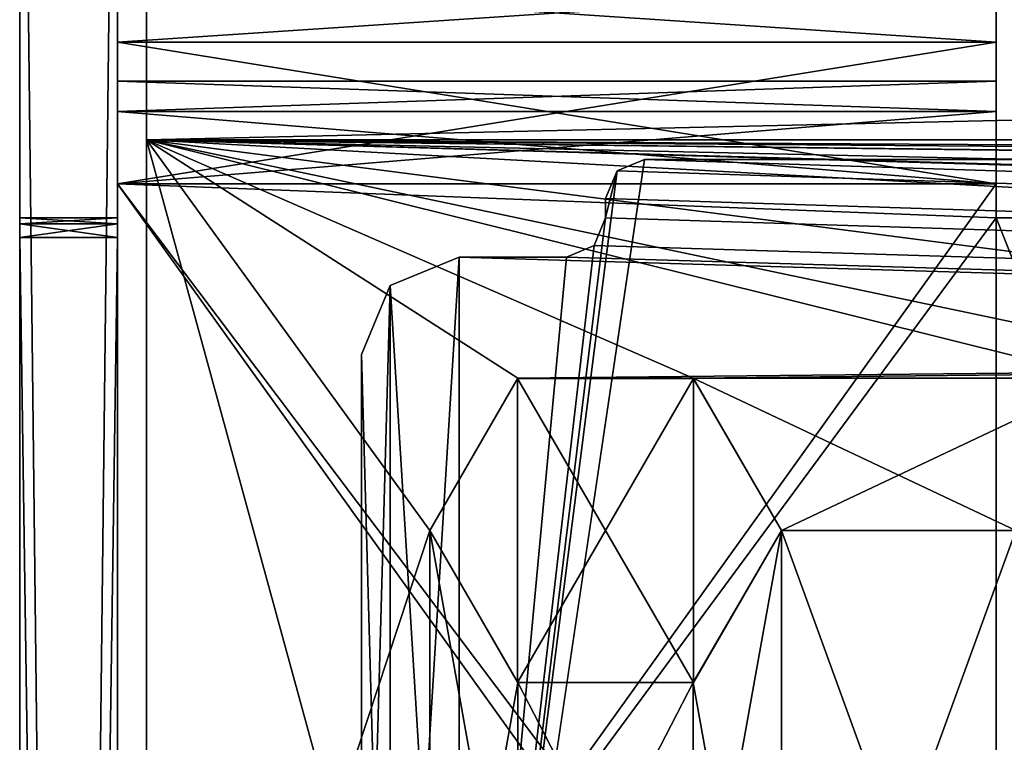
# Model space of a CAD drawing. Units: millimetres. Extents: x -1000 to 1000, y 0 to 450.
# Drawn here: x -1000 to -950, y 371 to 408 of the extents above; entities that cross this region are included whole.
import ezdxf

# ---------------------------------------------------------------- set-up
doc = ezdxf.new("R2010")
doc.units = ezdxf.units.MM
doc.header["$LTSCALE"] = 52.148148
for name, color, linetype in [('1', 7, 'CONTINUOUS'), ('10', 7, 'CONTINUOUS'), ('100', 7, 'CONTINUOUS'), ('101', 7, 'CONTINUOUS'), ('128', 7, 'CONTINUOUS'), ('129', 7, 'CONTINUOUS'), ('130', 7, 'CONTINUOUS'), ('131', 7, 'CONTINUOUS'), ('132', 7, 'CONTINUOUS'), ('133', 7, 'CONTINUOUS'), ('134', 7, 'CONTINUOUS'), ('15', 7, 'CONTINUOUS'), ('16', 7, 'CONTINUOUS'), ('18', 7, 'CONTINUOUS'), ('189', 7, 'CONTINUOUS'), ('190', 7, 'CONTINUOUS'), ('191', 7, 'CONTINUOUS'), ('193', 7, 'CONTINUOUS'), ('197', 7, 'CONTINUOUS'), ('200', 7, 'CONTINUOUS'), ('201', 7, 'CONTINUOUS'), ('205', 7, 'CONTINUOUS'), ('206', 7, 'CONTINUOUS'), ('207', 7, 'CONTINUOUS'), ('208', 7, 'CONTINUOUS'), ('21', 7, 'CONTINUOUS'), ('210', 7, 'CONTINUOUS'), ('211', 7, 'CONTINUOUS'), ('216', 7, 'CONTINUOUS'), ('217', 7, 'CONTINUOUS'), ('220', 7, 'CONTINUOUS'), ('221', 7, 'CONTINUOUS'), ('222', 7, 'CONTINUOUS'), ('226', 7, 'CONTINUOUS'), ('227', 7, 'CONTINUOUS'), ('229', 7, 'CONTINUOUS'), ('23', 7, 'CONTINUOUS'), ('234', 7, 'CONTINUOUS'), ('235', 7, 'CONTINUOUS'), ('237', 7, 'CONTINUOUS'), ('238', 7, 'CONTINUOUS'), ('239', 7, 'CONTINUOUS'), ('271', 7, 'CONTINUOUS'), ('273', 7, 'CONTINUOUS'), ('275', 7, 'CONTINUOUS'), ('280', 7, 'CONTINUOUS'), ('281', 7, 'CONTINUOUS'), ('283', 7, 'CONTINUOUS'), ('292', 7, 'CONTINUOUS'), ('293', 7, 'CONTINUOUS'), ('3', 7, 'CONTINUOUS'), ('8', 7, 'CONTINUOUS'), ('85', 7, 'CONTINUOUS'), ('87', 7, 'CONTINUOUS'), ('88', 7, 'CONTINUOUS'), ('89', 7, 'CONTINUOUS'), ('90', 7, 'CONTINUOUS'), ('91', 7, 'CONTINUOUS'), ('93', 7, 'CONTINUOUS'), ('94', 7, 'CONTINUOUS'), ('96', 7, 'CONTINUOUS'), ('97', 7, 'CONTINUOUS'), ('98', 7, 'CONTINUOUS'), ('99', 7, 'CONTINUOUS')]:
    doc.layers.add(name, color=color, linetype=linetype)

msp = doc.modelspace()

# ---------------------------------------------------------------- linework, layer by layer
at = {"layer": '1', "color": 8, "linetype": 'Continuous'}
for points in [[(-1000, 397.706, 255.706), (-1000, 397, 256), (-1000, 448, 305), (-1000, 397.706, 255.706)], [(-1000, 397, 256), (-1000, 10.26, 306), (-1000, 448, 305), (-1000, 397, 256)], [(-1000, 398, 255), (-1000, 397.706, 255.706), (-1000, 448, 305), (-1000, 398, 255)], [(-1000, 398, -255), (-1000, 398, 255), (-1000, 448, -305), (-1000, 398, -255)], [(-1000, 448, -305), (-1000, 398, 255), (-1000, 448, 305), (-1000, 448, -305)], [(-1000, 397.706, -255.706), (-1000, 398, -255), (-1000, 448, -305), (-1000, 397.706, -255.706)], [(-1000, 397, -256), (-1000, 397.706, -255.706), (-1000, 448, -305), (-1000, 397, -256)], [(-1000, 51, -256), (-1000, 397, -256), (-1000, 448, -305), (-1000, 51, -256)], [(-1000, 447.706, -305.706), (-1000, 51, -256), (-1000, 448, -305), (-1000, 447.706, -305.706)], [(-1000, 448, 305), (-1000, 10.26, 306), (-1000, 447.706, 305.706), (-1000, 448, 305)], [(-1000, 447, -306), (-1000, 51, -256), (-1000, 447.706, -305.706), (-1000, 447, -306)], [(-1000, 10.26, 306), (-1000, 447, 306), (-1000, 447.706, 305.706), (-1000, 10.26, 306)], [(-1000, 10.26, -306), (-1000, 51, -256), (-1000, 447, -306), (-1000, 10.26, -306)], [(-1000, 397, 256), (-1000, 51, 256), (-1000, 10.26, 306), (-1000, 397, 256)]]:
    msp.add_3dface(points, dxfattribs=at)
at = {"layer": '10', "color": 8, "linetype": 'Continuous'}
for points in [[(-1000, 447, 306), (-1000, 10.26, 306), (-995, 447, 306), (-1000, 447, 306)], [(-1000, 10.26, 306), (-995, 10.26, 306), (-995, 447, 306), (-1000, 10.26, 306)]]:
    msp.add_3dface(points, dxfattribs=at)
at = {"layer": '100', "color": 8, "linetype": 'Continuous'}
for points in [[(-995, 406.995, 262.995), (-995, 410, 255.74), (-995, 405, 255.74), (-995, 406.995, 262.995)], [(-995, 399.74, 266), (-995, 406.995, 262.995), (-995, 399.74, 261), (-995, 399.74, 266)], [(-995, 399.74, 261), (-995, 406.995, 262.995), (-995, 403.459, 259.459), (-995, 399.74, 261)], [(-995, 406.995, 262.995), (-995, 405, 255.74), (-995, 403.459, 259.459), (-995, 406.995, 262.995)]]:
    msp.add_3dface(points, dxfattribs=at)
at = {"layer": '101', "color": 8, "linetype": 'Continuous'}
for points in [[(-995, 410, -255.74), (-995, 406.995, -262.995), (-995, 405, -255.74), (-995, 410, -255.74)], [(-995, 406.995, -262.995), (-995, 399.74, -266), (-995, 403.459, -259.459), (-995, 406.995, -262.995)], [(-995, 405, -255.74), (-995, 406.995, -262.995), (-995, 403.459, -259.459), (-995, 405, -255.74)], [(-995, 399.74, -266), (-995, 399.74, -261), (-995, 403.459, -259.459), (-995, 399.74, -266)]]:
    msp.add_3dface(points, dxfattribs=at)
at = {"layer": '128', "color": 8, "linetype": 'Continuous'}
for points in [[(-950, 398, 266), (-927, 398, 266), (-950, 398, 261), (-950, 398, 266)], [(-927, 398, 266), (-927, 398, 261), (-950, 398, 261), (-927, 398, 266)]]:
    msp.add_3dface(points, dxfattribs=at)
at = {"layer": '129', "color": 8, "linetype": 'Continuous'}
for points in [[(-950, 399.74, 266), (-950, 398, 266), (-950, 398, 261), (-950, 399.74, 266)], [(-950, 399.74, 266), (-950, 398, 261), (-950, 399.74, 261), (-950, 399.74, 266)]]:
    msp.add_3dface(points, dxfattribs=at)
at = {"layer": '130', "color": 8, "linetype": 'Continuous'}
for points in [[(-950, 410, -255.74), (-950, 410, 255.74), (-950, 405, -255.74), (-950, 410, -255.74)], [(-950, 405, -255.74), (-950, 410, 255.74), (-950, 405, 255.74), (-950, 405, -255.74)]]:
    msp.add_3dface(points, dxfattribs=at)
at = {"layer": '131', "color": 8, "linetype": 'Continuous'}
for points in [[(-927, 398, -266), (-950, 398, -266), (-927, 398, -261), (-927, 398, -266)], [(-950, 398, -266), (-950, 398, -261), (-927, 398, -261), (-950, 398, -266)]]:
    msp.add_3dface(points, dxfattribs=at)
at = {"layer": '132', "color": 8, "linetype": 'Continuous'}
for points in [[(-950, 398, -266), (-950, 399.74, -266), (-950, 399.74, -261), (-950, 398, -266)], [(-950, 398, -266), (-950, 399.74, -261), (-950, 398, -261), (-950, 398, -266)]]:
    msp.add_3dface(points, dxfattribs=at)
at = {"layer": '133', "color": 8, "linetype": 'Continuous'}
for points in [[(-950, 410, 255.74), (-950, 406.995, 262.995), (-950, 405, 255.74), (-950, 410, 255.74)], [(-950, 406.995, 262.995), (-950, 399.74, 266), (-950, 403.459, 259.459), (-950, 406.995, 262.995)], [(-950, 405, 255.74), (-950, 406.995, 262.995), (-950, 403.459, 259.459), (-950, 405, 255.74)], [(-950, 399.74, 266), (-950, 399.74, 261), (-950, 403.459, 259.459), (-950, 399.74, 266)]]:
    msp.add_3dface(points, dxfattribs=at)
at = {"layer": '134', "color": 8, "linetype": 'Continuous'}
for points in [[(-950, 406.995, -262.995), (-950, 410, -255.74), (-950, 405, -255.74), (-950, 406.995, -262.995)], [(-950, 399.74, -266), (-950, 406.995, -262.995), (-950, 399.74, -261), (-950, 399.74, -266)], [(-950, 399.74, -261), (-950, 406.995, -262.995), (-950, 403.459, -259.459), (-950, 399.74, -261)], [(-950, 406.995, -262.995), (-950, 405, -255.74), (-950, 403.459, -259.459), (-950, 406.995, -262.995)]]:
    msp.add_3dface(points, dxfattribs=at)
at = {"layer": '15', "color": 8, "linetype": 'Continuous'}
for points in [[(-1000, 398, 255), (-1000, 398, -255), (-995, 398, 255), (-1000, 398, 255)], [(-1000, 398, -255), (-995, 398, -255), (-995, 398, 255), (-1000, 398, -255)]]:
    msp.add_3dface(points, dxfattribs=at)
at = {"layer": '16', "color": 8, "linetype": 'Continuous'}
for points in [[(-1000, 397, -256), (-1000, 51, -256), (-995, 397, -256), (-1000, 397, -256)], [(-1000, 51, -256), (-995, 51, -256), (-995, 397, -256), (-1000, 51, -256)]]:
    msp.add_3dface(points, dxfattribs=at)
at = {"layer": '18', "color": 8, "linetype": 'Continuous'}
for points in [[(-1000, 51, 256), (-1000, 397, 256), (-995, 51, 256), (-1000, 51, 256)], [(-1000, 397, 256), (-995, 397, 256), (-995, 51, 256), (-1000, 397, 256)]]:
    msp.add_3dface(points, dxfattribs=at)
at = {"layer": '189', "color": 8, "linetype": 'Continuous'}
for points in [[(-969.412, 400.412, 269), (977.5, 337, 269), (-968, 401, 269), (-969.412, 400.412, 269)], [(-968, 401, 269), (977.5, 337, 269), (968, 401, 269), (-968, 401, 269)], [(-970, 399, 269), (977.5, 337, 269), (-969.412, 400.412, 269), (-970, 399, 269)], [(-970, 398, 269), (977.5, 337, 269), (-970, 399, 269), (-970, 398, 269)], [(-970.588, 396.588, 269), (977.5, 337, 269), (-970, 398, 269), (-970.588, 396.588, 269)], [(-972, 396, 269), (977.5, 337, 269), (-970.588, 396.588, 269), (-972, 396, 269)], [(-981.036, 394.536, 269), (-977.5, 337, 269), (-977.5, 396, 269), (-981.036, 394.536, 269)], [(-977.5, 337, 269), (977.5, 337, 269), (-977.5, 396, 269), (-977.5, 337, 269)], [(-977.5, 396, 269), (977.5, 337, 269), (-972, 396, 269), (-977.5, 396, 269)], [(-982.5, 391, 269), (-981.036, 338.464, 269), (-981.036, 394.536, 269), (-982.5, 391, 269)], [(-981.036, 338.464, 269), (-977.5, 337, 269), (-981.036, 394.536, 269), (-981.036, 338.464, 269)], [(-982.5, 342, 269), (-981.036, 338.464, 269), (-982.5, 391, 269), (-982.5, 342, 269)]]:
    msp.add_3dface(points, dxfattribs=at)
at = {"layer": '190', "color": 8, "linetype": 'Continuous'}
for points in [[(968, 401, 266), (-977.5, 337, 266), (-968, 401, 266), (968, 401, 266)], [(-977.5, 337, 266), (968, 401, 266), (969.412, 400.412, 266), (-977.5, 337, 266)], [(-968, 401, 266), (-977.5, 337, 266), (-969.412, 400.412, 266), (-968, 401, 266)], [(-969.412, 400.412, 266), (-977.5, 337, 266), (-970, 398, 266), (-969.412, 400.412, 266)], [(970, 399, 266), (-977.5, 337, 266), (969.412, 400.412, 266), (970, 399, 266)], [(-970, 399, 266), (-969.412, 400.412, 266), (-970, 398, 266), (-970, 399, 266)], [(970, 398, 266), (-977.5, 337, 266), (970, 399, 266), (970, 398, 266)], [(-970, 398, 266), (-977.5, 337, 266), (-970.588, 396.588, 266), (-970, 398, 266)], [(970.588, 396.588, 266), (-977.5, 337, 266), (970, 398, 266), (970.588, 396.588, 266)], [(-970.588, 396.588, 266), (-977.5, 337, 266), (-972, 396, 266), (-970.588, 396.588, 266)], [(972, 396, 266), (-977.5, 337, 266), (970.588, 396.588, 266), (972, 396, 266)], [(-977.5, 396, 266), (-977.5, 337, 266), (-981.036, 338.464, 266), (-977.5, 396, 266)], [(-981.036, 394.536, 266), (-977.5, 396, 266), (-981.036, 338.464, 266), (-981.036, 394.536, 266)], [(977.5, 337, 266), (-977.5, 337, 266), (977.5, 396, 266), (977.5, 337, 266)], [(-972, 396, 266), (-977.5, 337, 266), (-977.5, 396, 266), (-972, 396, 266)], [(977.5, 396, 266), (-977.5, 337, 266), (972, 396, 266), (977.5, 396, 266)], [(-982.5, 391, 266), (-981.036, 394.536, 266), (-982.5, 342, 266), (-982.5, 391, 266)], [(-982.5, 342, 266), (-981.036, 394.536, 266), (-981.036, 338.464, 266), (-982.5, 342, 266)]]:
    msp.add_3dface(points, dxfattribs=at)
at = {"layer": '191', "color": 8, "linetype": 'Continuous'}
for points in [[(-982.5, 342, 269), (-982.5, 391, 269), (-982.5, 342, 266), (-982.5, 342, 269)], [(-982.5, 391, 269), (-982.5, 391, 266), (-982.5, 342, 266), (-982.5, 391, 269)]]:
    msp.add_3dface(points, dxfattribs=at)
at = {"layer": '193', "color": 8, "linetype": 'Continuous'}
for points in [[(-968, 401, 269), (968, 401, 269), (-968, 401, 266), (-968, 401, 269)], [(968, 401, 269), (968, 401, 266), (-968, 401, 266), (968, 401, 269)]]:
    msp.add_3dface(points, dxfattribs=at)
at = {"layer": '197', "color": 8, "linetype": 'Continuous'}
for points in [[(-970, 398, 269), (-970, 399, 269), (-970, 399, 266), (-970, 398, 269)], [(-970, 398, 269), (-970, 399, 266), (-970, 398, 266), (-970, 398, 269)]]:
    msp.add_3dface(points, dxfattribs=at)
at = {"layer": '200', "color": 8, "linetype": 'Continuous'}
for points in [[(-977.5, 396, 269), (-972, 396, 269), (-977.5, 396, 266), (-977.5, 396, 269)], [(-972, 396, 269), (-972, 396, 266), (-977.5, 396, 266), (-972, 396, 269)]]:
    msp.add_3dface(points, dxfattribs=at)
at = {"layer": '201', "color": 8, "linetype": 'Continuous'}
for points in [[(-981.036, 394.536, 269), (-977.5, 396, 269), (-981.036, 394.536, 266), (-981.036, 394.536, 269)], [(-977.5, 396, 269), (-977.5, 396, 266), (-981.036, 394.536, 266), (-977.5, 396, 269)], [(-982.5, 391, 269), (-981.036, 394.536, 269), (-982.5, 391, 266), (-982.5, 391, 269)], [(-981.036, 394.536, 269), (-981.036, 394.536, 266), (-982.5, 391, 266), (-981.036, 394.536, 269)]]:
    msp.add_3dface(points, dxfattribs=at)
at = {"layer": '205', "color": 8, "linetype": 'Continuous'}
for points in [[(-969.412, 400.412, 269), (-968, 401, 269), (-969.412, 400.412, 266), (-969.412, 400.412, 269)], [(-968, 401, 269), (-968, 401, 266), (-969.412, 400.412, 266), (-968, 401, 269)], [(-970, 399, 269), (-969.412, 400.412, 269), (-970, 399, 266), (-970, 399, 269)], [(-969.412, 400.412, 269), (-969.412, 400.412, 266), (-970, 399, 266), (-969.412, 400.412, 269)]]:
    msp.add_3dface(points, dxfattribs=at)
at = {"layer": '206', "color": 8, "linetype": 'Continuous'}
for points in [[(-970.588, 396.588, 269), (-970, 398, 269), (-970.588, 396.588, 266), (-970.588, 396.588, 269)], [(-970, 398, 269), (-970, 398, 266), (-970.588, 396.588, 266), (-970, 398, 269)], [(-972, 396, 269), (-970.588, 396.588, 269), (-972, 396, 266), (-972, 396, 269)], [(-970.588, 396.588, 269), (-970.588, 396.588, 266), (-972, 396, 266), (-970.588, 396.588, 269)]]:
    msp.add_3dface(points, dxfattribs=at)
at = {"layer": '207', "color": 8, "linetype": 'Continuous'}
for points in [[(969.412, 400.412, -269), (-977.5, 337, -269), (968, 401, -269), (969.412, 400.412, -269)], [(968, 401, -269), (-977.5, 337, -269), (-968, 401, -269), (968, 401, -269)], [(-968, 401, -269), (-977.5, 337, -269), (-969.412, 400.412, -269), (-968, 401, -269)], [(-977.5, 337, -269), (-970, 398, -269), (-969.412, 400.412, -269), (-977.5, 337, -269)], [(970, 399, -269), (-977.5, 337, -269), (969.412, 400.412, -269), (970, 399, -269)], [(-970, 398, -269), (-970, 399, -269), (-969.412, 400.412, -269), (-970, 398, -269)], [(970, 398, -269), (-977.5, 337, -269), (970, 399, -269), (970, 398, -269)], [(-970.588, 396.588, -269), (-970, 398, -269), (-977.5, 337, -269), (-970.588, 396.588, -269)], [(970.588, 396.588, -269), (-977.5, 337, -269), (970, 398, -269), (970.588, 396.588, -269)], [(-972, 396, -269), (-970.588, 396.588, -269), (-977.5, 337, -269), (-972, 396, -269)], [(972, 396, -269), (-977.5, 337, -269), (970.588, 396.588, -269), (972, 396, -269)], [(-981.036, 394.536, -269), (-977.5, 396, -269), (-981.036, 338.464, -269), (-981.036, 394.536, -269)], [(-981.036, 338.464, -269), (-977.5, 396, -269), (-977.5, 337, -269), (-981.036, 338.464, -269)], [(-977.5, 396, -269), (-972, 396, -269), (-977.5, 337, -269), (-977.5, 396, -269)], [(977.5, 337, -269), (-977.5, 337, -269), (977.5, 396, -269), (977.5, 337, -269)], [(977.5, 396, -269), (-977.5, 337, -269), (972, 396, -269), (977.5, 396, -269)], [(-982.5, 391, -269), (-981.036, 394.536, -269), (-982.5, 342, -269), (-982.5, 391, -269)], [(-982.5, 342, -269), (-981.036, 394.536, -269), (-981.036, 338.464, -269), (-982.5, 342, -269)]]:
    msp.add_3dface(points, dxfattribs=at)
at = {"layer": '208', "color": 8, "linetype": 'Continuous'}
for points in [[(977.5, 337, -266), (-968, 401, -266), (-969.412, 400.412, -266), (977.5, 337, -266)], [(-968, 401, -266), (977.5, 337, -266), (968, 401, -266), (-968, 401, -266)], [(-970, 399, -266), (977.5, 337, -266), (-969.412, 400.412, -266), (-970, 399, -266)], [(-970, 398, -266), (977.5, 337, -266), (-970, 399, -266), (-970, 398, -266)], [(-970.588, 396.588, -266), (977.5, 337, -266), (-970, 398, -266), (-970.588, 396.588, -266)], [(-972, 396, -266), (977.5, 337, -266), (-970.588, 396.588, -266), (-972, 396, -266)], [(-981.036, 394.536, -266), (-977.5, 337, -266), (-977.5, 396, -266), (-981.036, 394.536, -266)], [(-977.5, 337, -266), (977.5, 337, -266), (-977.5, 396, -266), (-977.5, 337, -266)], [(-977.5, 396, -266), (977.5, 337, -266), (-972, 396, -266), (-977.5, 396, -266)], [(-982.5, 391, -266), (-981.036, 338.464, -266), (-981.036, 394.536, -266), (-982.5, 391, -266)], [(-981.036, 338.464, -266), (-977.5, 337, -266), (-981.036, 394.536, -266), (-981.036, 338.464, -266)], [(-982.5, 342, -266), (-981.036, 338.464, -266), (-982.5, 391, -266), (-982.5, 342, -266)]]:
    msp.add_3dface(points, dxfattribs=at)
at = {"layer": '21', "color": 8, "linetype": 'Continuous'}
for points in [[(-1000, 398, -255), (-1000, 397.706, -255.706), (-995, 398, -255), (-1000, 398, -255)], [(-1000, 397.706, -255.706), (-995, 397.706, -255.706), (-995, 398, -255), (-1000, 397.706, -255.706)], [(-1000, 397.706, -255.706), (-1000, 397, -256), (-995, 397.706, -255.706), (-1000, 397.706, -255.706)], [(-1000, 397, -256), (-995, 397, -256), (-995, 397.706, -255.706), (-1000, 397, -256)]]:
    msp.add_3dface(points, dxfattribs=at)
at = {"layer": '210', "color": 8, "linetype": 'Continuous'}
for points in [[(-982.5, 391, -269), (-982.5, 342, -269), (-982.5, 391, -266), (-982.5, 391, -269)], [(-982.5, 342, -269), (-982.5, 342, -266), (-982.5, 391, -266), (-982.5, 342, -269)]]:
    msp.add_3dface(points, dxfattribs=at)
at = {"layer": '211', "color": 8, "linetype": 'Continuous'}
for points in [[(968, 401, -269), (-968, 401, -269), (968, 401, -266), (968, 401, -269)], [(-968, 401, -269), (-968, 401, -266), (968, 401, -266), (-968, 401, -269)]]:
    msp.add_3dface(points, dxfattribs=at)
at = {"layer": '216', "color": 8, "linetype": 'Continuous'}
for points in [[(-970, 399, -269), (-970, 398, -269), (-970, 398, -266), (-970, 399, -269)], [(-970, 399, -269), (-970, 398, -266), (-970, 399, -266), (-970, 399, -269)]]:
    msp.add_3dface(points, dxfattribs=at)
at = {"layer": '217', "color": 8, "linetype": 'Continuous'}
for points in [[(-972, 396, -269), (-977.5, 396, -269), (-972, 396, -266), (-972, 396, -269)], [(-977.5, 396, -269), (-977.5, 396, -266), (-972, 396, -266), (-977.5, 396, -269)]]:
    msp.add_3dface(points, dxfattribs=at)
at = {"layer": '220', "color": 8, "linetype": 'Continuous'}
for points in [[(-977.5, 396, -269), (-981.036, 394.536, -269), (-977.5, 396, -266), (-977.5, 396, -269)], [(-981.036, 394.536, -269), (-981.036, 394.536, -266), (-977.5, 396, -266), (-981.036, 394.536, -269)], [(-981.036, 394.536, -269), (-982.5, 391, -269), (-981.036, 394.536, -266), (-981.036, 394.536, -269)], [(-982.5, 391, -269), (-982.5, 391, -266), (-981.036, 394.536, -266), (-982.5, 391, -269)]]:
    msp.add_3dface(points, dxfattribs=at)
at = {"layer": '221', "color": 8, "linetype": 'Continuous'}
for points in [[(-968, 401, -269), (-969.412, 400.412, -269), (-968, 401, -266), (-968, 401, -269)], [(-968, 401, -266), (-969.412, 400.412, -269), (-969.412, 400.412, -266), (-968, 401, -266)], [(-969.412, 400.412, -269), (-970, 399, -269), (-969.412, 400.412, -266), (-969.412, 400.412, -269)], [(-970, 399, -269), (-970, 399, -266), (-969.412, 400.412, -266), (-970, 399, -269)]]:
    msp.add_3dface(points, dxfattribs=at)
at = {"layer": '222', "color": 8, "linetype": 'Continuous'}
for points in [[(-970, 398, -269), (-970.588, 396.588, -269), (-970, 398, -266), (-970, 398, -269)], [(-970.588, 396.588, -269), (-970.588, 396.588, -266), (-970, 398, -266), (-970.588, 396.588, -269)], [(-970.588, 396.588, -269), (-972, 396, -269), (-970.588, 396.588, -266), (-970.588, 396.588, -269)], [(-972, 396, -269), (-972, 396, -266), (-970.588, 396.588, -266), (-972, 396, -269)]]:
    msp.add_3dface(points, dxfattribs=at)
at = {"layer": '226', "color": 34, "linetype": 'Continuous', "true_color": 0x8c501e}
for points in [[(-993.5, 402, -266), (-993.5, 447, -266), (-993.5, 402, -269), (-993.5, 402, -266)], [(-993.5, 402, -269), (-993.5, 447, -266), (-993.5, 338, -306), (-993.5, 402, -269)], [(-993.5, 338, -306), (-993.5, 447, -266), (-993.5, 447, -306), (-993.5, 338, -306)], [(-993.5, 338, -269), (-993.5, 402, -269), (-993.5, 338, -306), (-993.5, 338, -269)]]:
    msp.add_3dface(points, dxfattribs=at)
at = {"layer": '227', "color": 34, "linetype": 'Continuous', "true_color": 0x8c501e}
for points in [[(993.5, 447, -306), (993.5, 338, -306), (-993.5, 338, -306), (993.5, 447, -306)], [(993.5, 447, -306), (-993.5, 338, -306), (-993.5, 447, -306), (993.5, 447, -306)]]:
    msp.add_3dface(points, dxfattribs=at)
at = {"layer": '229', "color": 34, "linetype": 'Continuous', "true_color": 0x8c501e}
for points in [[(993.5, 402, -266), (993.5, 447, -266), (-993.5, 447, -266), (993.5, 402, -266)], [(993.5, 402, -266), (-993.5, 447, -266), (-993.5, 402, -266), (993.5, 402, -266)]]:
    msp.add_3dface(points, dxfattribs=at)
at = {"layer": '23', "color": 8, "linetype": 'Continuous'}
for points in [[(-1000, 397.706, 255.706), (-1000, 398, 255), (-995, 397.706, 255.706), (-1000, 397.706, 255.706)], [(-1000, 398, 255), (-995, 398, 255), (-995, 397.706, 255.706), (-1000, 398, 255)], [(-1000, 397, 256), (-1000, 397.706, 255.706), (-995, 397, 256), (-1000, 397, 256)], [(-995, 397, 256), (-1000, 397.706, 255.706), (-995, 397.706, 255.706), (-995, 397, 256)]]:
    msp.add_3dface(points, dxfattribs=at)
at = {"layer": '234', "color": 34, "linetype": 'Continuous', "true_color": 0x8c501e}
for points in [[(993.5, 402, -269), (993.5, 402, -266), (-993.5, 402, -266), (993.5, 402, -269)], [(993.5, 402, -269), (-993.5, 402, -266), (-993.5, 402, -269), (993.5, 402, -269)]]:
    msp.add_3dface(points, dxfattribs=at)
at = {"layer": '235', "color": 34, "linetype": 'Continuous', "true_color": 0x8c501e}
for points in [[(993.5, 402, -269), (-993.5, 402, -269), (679.492, 392.794, -269), (993.5, 402, -269)], [(-993.5, 402, -269), (-993.5, 338, -269), (-979, 349, -269), (-993.5, 402, -269)], [(-965.508, 389.794, -269), (-993.5, 402, -269), (-974.492, 389.794, -269), (-965.508, 389.794, -269)], [(-993.5, 402, -269), (-965.508, 389.794, -269), (-944.492, 389.794, -269), (-993.5, 402, -269)], [(-974.492, 389.794, -269), (-993.5, 402, -269), (-979, 382, -269), (-974.492, 389.794, -269)], [(-979, 382, -269), (-993.5, 402, -269), (-979, 349, -269), (-979, 382, -269)], [(-935.508, 389.794, -269), (-993.5, 402, -269), (-944.492, 389.794, -269), (-935.508, 389.794, -269)], [(-993.5, 402, -269), (-935.508, 389.794, -269), (-684, 362, -269), (-993.5, 402, -269)], [(-670.508, 392.794, -269), (-993.5, 402, -269), (-679.492, 392.794, -269), (-670.508, 392.794, -269)], [(-993.5, 402, -269), (-670.508, 392.794, -269), (-234, 385, -269), (-993.5, 402, -269)], [(-679.492, 392.794, -269), (-993.5, 402, -269), (-684, 385, -269), (-679.492, 392.794, -269)], [(-684, 385, -269), (-993.5, 402, -269), (-684, 362, -269), (-684, 385, -269)], [(-220.508, 392.794, -269), (-993.5, 402, -269), (-229.492, 392.794, -269), (-220.508, 392.794, -269)], [(-993.5, 402, -269), (-220.508, 392.794, -269), (220.508, 392.794, -269), (-993.5, 402, -269)], [(-229.492, 392.794, -269), (-993.5, 402, -269), (-234, 385, -269), (-229.492, 392.794, -269)], [(679.492, 392.794, -269), (-993.5, 402, -269), (670.508, 392.794, -269), (679.492, 392.794, -269)], [(670.508, 392.794, -269), (-993.5, 402, -269), (229.492, 392.794, -269), (670.508, 392.794, -269)], [(229.492, 392.794, -269), (-993.5, 402, -269), (220.508, 392.794, -269), (229.492, 392.794, -269)], [(-965.508, 389.794, -269), (-961, 382, -269), (-949, 382, -269), (-965.508, 389.794, -269)], [(-944.492, 389.794, -269), (-965.508, 389.794, -269), (-949, 382, -269), (-944.492, 389.794, -269)], [(-974.492, 374.206, -269), (-979, 382, -269), (-974.492, 356.794, -269), (-974.492, 374.206, -269)], [(-974.492, 356.794, -269), (-979, 382, -269), (-979, 349, -269), (-974.492, 356.794, -269)], [(-961, 382, -269), (-965.508, 374.206, -269), (-961, 349, -269), (-961, 382, -269)], [(-949, 382, -269), (-961, 382, -269), (-949, 349, -269), (-949, 382, -269)], [(-949, 349, -269), (-961, 382, -269), (-961, 349, -269), (-949, 349, -269)], [(-965.508, 374.206, -269), (-974.492, 374.206, -269), (-965.508, 356.794, -269), (-965.508, 374.206, -269)], [(-965.508, 356.794, -269), (-974.492, 374.206, -269), (-974.492, 356.794, -269), (-965.508, 356.794, -269)], [(-961, 349, -269), (-965.508, 374.206, -269), (-965.508, 356.794, -269), (-961, 349, -269)]]:
    msp.add_3dface(points, dxfattribs=at)
at = {"layer": '237', "color": 34, "linetype": 'Continuous', "true_color": 0x8c501e}
for points in [[(-979, 382, -272), (-974.506, 374.217, -272), (-974.506, 389.783, -272), (-979, 382, -272)], [(-974.506, 374.217, -272), (-965.494, 374.217, -272), (-974.506, 389.783, -272), (-974.506, 374.217, -272)], [(-974.506, 389.783, -272), (-965.494, 374.217, -272), (-965.494, 389.783, -272), (-974.506, 389.783, -272)], [(-965.494, 374.217, -272), (-961, 382, -272), (-965.494, 389.783, -272), (-965.494, 374.217, -272)]]:
    msp.add_3dface(points, dxfattribs=at)
at = {"layer": '238', "color": 34, "linetype": 'Continuous', "true_color": 0x8c501e}
for points in [[(-974.492, 389.794, -269), (-979, 382, -269), (-974.506, 389.783, -272), (-974.492, 389.794, -269)], [(-979, 382, -269), (-979, 382, -272), (-974.506, 389.783, -272), (-979, 382, -269)], [(-974.492, 389.794, -269), (-974.506, 389.783, -272), (-965.494, 389.783, -272), (-974.492, 389.794, -269)], [(-965.508, 389.794, -269), (-974.492, 389.794, -269), (-965.494, 389.783, -272), (-965.508, 389.794, -269)], [(-961, 382, -269), (-965.508, 389.794, -269), (-961, 382, -272), (-961, 382, -269)], [(-961, 382, -272), (-965.508, 389.794, -269), (-965.494, 389.783, -272), (-961, 382, -272)]]:
    msp.add_3dface(points, dxfattribs=at)
at = {"layer": '239', "color": 34, "linetype": 'Continuous', "true_color": 0x8c501e}
for points in [[(-979, 382, -269), (-974.492, 374.206, -269), (-979, 382, -272), (-979, 382, -269)], [(-974.492, 374.206, -269), (-974.506, 374.217, -272), (-979, 382, -272), (-974.492, 374.206, -269)], [(-965.508, 374.206, -269), (-961, 382, -269), (-965.494, 374.217, -272), (-965.508, 374.206, -269)], [(-961, 382, -269), (-961, 382, -272), (-965.494, 374.217, -272), (-961, 382, -269)], [(-974.492, 374.206, -269), (-965.508, 374.206, -269), (-974.506, 374.217, -272), (-974.492, 374.206, -269)], [(-965.508, 374.206, -269), (-965.494, 374.217, -272), (-974.506, 374.217, -272), (-965.508, 374.206, -269)]]:
    msp.add_3dface(points, dxfattribs=at)
at = {"layer": '271', "color": 34, "linetype": 'Continuous', "true_color": 0x8c501e}
for points in [[(-993.5, 338, 306), (-993.5, 447, 306), (-993.5, 338, 269), (-993.5, 338, 306)], [(-993.5, 338, 269), (-993.5, 447, 306), (-993.5, 402, 269), (-993.5, 338, 269)], [(-993.5, 402, 269), (-993.5, 447, 306), (-993.5, 402, 266), (-993.5, 402, 269)], [(-993.5, 402, 266), (-993.5, 447, 306), (-993.5, 447, 266), (-993.5, 402, 266)]]:
    msp.add_3dface(points, dxfattribs=at)
at = {"layer": '273', "color": 34, "linetype": 'Continuous', "true_color": 0x8c501e}
for points in [[(-993.5, 447, 306), (-993.5, 338, 306), (993.5, 338, 306), (-993.5, 447, 306)], [(-993.5, 447, 306), (993.5, 338, 306), (993.5, 447, 306), (-993.5, 447, 306)]]:
    msp.add_3dface(points, dxfattribs=at)
at = {"layer": '275', "color": 34, "linetype": 'Continuous', "true_color": 0x8c501e}
for points in [[(-993.5, 402, 266), (-993.5, 447, 266), (993.5, 447, 266), (-993.5, 402, 266)], [(-993.5, 402, 266), (993.5, 447, 266), (993.5, 402, 266), (-993.5, 402, 266)]]:
    msp.add_3dface(points, dxfattribs=at)
at = {"layer": '280', "color": 34, "linetype": 'Continuous', "true_color": 0x8c501e}
for points in [[(-993.5, 402, 269), (-993.5, 402, 266), (993.5, 402, 266), (-993.5, 402, 269)], [(-993.5, 402, 269), (993.5, 402, 266), (993.5, 402, 269), (-993.5, 402, 269)]]:
    msp.add_3dface(points, dxfattribs=at)
at = {"layer": '281', "color": 34, "linetype": 'Continuous', "true_color": 0x8c501e}
for points in [[(-993.5, 338, 269), (-993.5, 402, 269), (-979, 382, 269), (-993.5, 338, 269)], [(-993.5, 402, 269), (993.5, 402, 269), (-679.492, 392.794, 269), (-993.5, 402, 269)], [(-979, 382, 269), (-993.5, 402, 269), (-974.492, 389.794, 269), (-979, 382, 269)], [(-974.492, 389.794, 269), (-993.5, 402, 269), (-679.492, 392.794, 269), (-974.492, 389.794, 269)], [(-965.508, 389.794, 269), (-974.492, 389.794, 269), (-679.492, 392.794, 269), (-965.508, 389.794, 269)], [(-944.492, 389.794, 269), (-965.508, 389.794, 269), (-679.492, 392.794, 269), (-944.492, 389.794, 269)], [(-961, 382, 269), (-965.508, 389.794, 269), (-944.492, 389.794, 269), (-961, 382, 269)], [(-949, 382, 269), (-961, 382, 269), (-944.492, 389.794, 269), (-949, 382, 269)], [(-993.5, 338, 269), (-979, 382, 269), (-979, 349, 269), (-993.5, 338, 269)], [(-979, 382, 269), (-974.492, 374.206, 269), (-979, 349, 269), (-979, 382, 269)], [(-965.508, 374.206, 269), (-961, 382, 269), (-965.508, 356.794, 269), (-965.508, 374.206, 269)], [(-965.508, 356.794, 269), (-961, 382, 269), (-961, 349, 269), (-965.508, 356.794, 269)], [(-961, 382, 269), (-949, 382, 269), (-961, 349, 269), (-961, 382, 269)], [(-949, 382, 269), (-949, 349, 269), (-961, 349, 269), (-949, 382, 269)], [(-979, 349, 269), (-974.492, 374.206, 269), (-974.492, 356.794, 269), (-979, 349, 269)], [(-974.492, 374.206, 269), (-965.508, 374.206, 269), (-974.492, 356.794, 269), (-974.492, 374.206, 269)], [(-974.492, 356.794, 269), (-965.508, 374.206, 269), (-965.508, 356.794, 269), (-974.492, 356.794, 269)]]:
    msp.add_3dface(points, dxfattribs=at)
at = {"layer": '283', "color": 34, "linetype": 'Continuous', "true_color": 0x8c501e}
for points in [[(-974.506, 374.217, 272), (-979, 382, 272), (-974.506, 389.783, 272), (-974.506, 374.217, 272)], [(-965.494, 374.217, 272), (-974.506, 374.217, 272), (-965.494, 389.783, 272), (-965.494, 374.217, 272)], [(-965.494, 389.783, 272), (-974.506, 374.217, 272), (-974.506, 389.783, 272), (-965.494, 389.783, 272)], [(-961, 382, 272), (-965.494, 374.217, 272), (-965.494, 389.783, 272), (-961, 382, 272)]]:
    msp.add_3dface(points, dxfattribs=at)
at = {"layer": '292', "color": 34, "linetype": 'Continuous', "true_color": 0x8c501e}
for points in [[(-979, 382, 269), (-974.492, 389.794, 269), (-979, 382, 272), (-979, 382, 269)], [(-979, 382, 272), (-974.492, 389.794, 269), (-974.506, 389.783, 272), (-979, 382, 272)], [(-974.492, 389.794, 269), (-965.508, 389.794, 269), (-974.506, 389.783, 272), (-974.492, 389.794, 269)], [(-965.508, 389.794, 269), (-965.494, 389.783, 272), (-974.506, 389.783, 272), (-965.508, 389.794, 269)], [(-965.508, 389.794, 269), (-961, 382, 269), (-965.494, 389.783, 272), (-965.508, 389.794, 269)], [(-961, 382, 269), (-961, 382, 272), (-965.494, 389.783, 272), (-961, 382, 269)]]:
    msp.add_3dface(points, dxfattribs=at)
at = {"layer": '293', "color": 34, "linetype": 'Continuous', "true_color": 0x8c501e}
for points in [[(-974.492, 374.206, 269), (-979, 382, 269), (-974.506, 374.217, 272), (-974.492, 374.206, 269)], [(-979, 382, 269), (-979, 382, 272), (-974.506, 374.217, 272), (-979, 382, 269)], [(-961, 382, 269), (-965.508, 374.206, 269), (-961, 382, 272), (-961, 382, 269)], [(-965.508, 374.206, 269), (-965.494, 374.217, 272), (-961, 382, 272), (-965.508, 374.206, 269)], [(-974.492, 374.206, 269), (-974.506, 374.217, 272), (-965.494, 374.217, 272), (-974.492, 374.206, 269)], [(-965.508, 374.206, 269), (-974.492, 374.206, 269), (-965.494, 374.217, 272), (-965.508, 374.206, 269)]]:
    msp.add_3dface(points, dxfattribs=at)
at = {"layer": '3', "color": 8, "linetype": 'Continuous'}
for points in [[(-995, 10.26, -306), (-995, 448, -305), (-995, 397, -256), (-995, 10.26, -306)], [(-995, 448, -305), (-995, 10.26, -306), (-995, 447.706, -305.706), (-995, 448, -305)], [(-995, 448, -305), (-995, 448, 305), (-995, 398, -255), (-995, 448, -305)], [(-995, 397, 256), (-995, 448, 305), (-995, 51, 256), (-995, 397, 256)], [(-995, 448, 305), (-995, 397, 256), (-995, 397.706, 255.706), (-995, 448, 305)], [(-995, 51, 256), (-995, 448, 305), (-995, 447.706, 305.706), (-995, 51, 256)], [(-995, 398, -255), (-995, 448, 305), (-995, 398, 255), (-995, 398, -255)], [(-995, 398, 255), (-995, 448, 305), (-995, 397.706, 255.706), (-995, 398, 255)], [(-995, 397, -256), (-995, 448, -305), (-995, 397.706, -255.706), (-995, 397, -256)], [(-995, 397.706, -255.706), (-995, 448, -305), (-995, 398, -255), (-995, 397.706, -255.706)], [(-995, 10.26, -306), (-995, 447, -306), (-995, 447.706, -305.706), (-995, 10.26, -306)], [(-995, 447, 306), (-995, 51, 256), (-995, 447.706, 305.706), (-995, 447, 306)], [(-995, 447, 306), (-995, 10.26, 306), (-995, 51, 256), (-995, 447, 306)], [(-995, 51, -256), (-995, 10.26, -306), (-995, 397, -256), (-995, 51, -256)]]:
    msp.add_3dface(points, dxfattribs=at)
at = {"layer": '8', "color": 8, "linetype": 'Continuous'}
for points in [[(-1000, 10.26, -306), (-1000, 447, -306), (-995, 10.26, -306), (-1000, 10.26, -306)], [(-995, 10.26, -306), (-1000, 447, -306), (-995, 447, -306), (-995, 10.26, -306)]]:
    msp.add_3dface(points, dxfattribs=at)
at = {"layer": '85', "color": 8, "linetype": 'Continuous'}
for points in [[(-950, 399.74, -266), (-950, 398, -266), (-995, 337, -266), (-950, 399.74, -266)], [(-995, 399.74, -266), (-950, 399.74, -266), (-995, 337, -266), (-995, 399.74, -266)], [(-995, 337, -266), (-950, 398, -266), (-950, 340, -266), (-995, 337, -266)], [(-950, 398, -266), (-927, 398, -266), (-950, 340, -266), (-950, 398, -266)], [(-950, 340, -266), (-927, 398, -266), (-927, 340, -266), (-950, 340, -266)]]:
    msp.add_3dface(points, dxfattribs=at)
at = {"layer": '87', "color": 8, "linetype": 'Continuous'}
for points in [[(-950, 337, 266), (-950, 340, 266), (-995, 399.74, 266), (-950, 337, 266)], [(-995, 399.74, 266), (-950, 340, 266), (-950, 398, 266), (-995, 399.74, 266)], [(-995, 337, 266), (-950, 337, 266), (-995, 399.74, 266), (-995, 337, 266)], [(-950, 399.74, 266), (-995, 399.74, 266), (-950, 398, 266), (-950, 399.74, 266)], [(-950, 340, 266), (-927, 340, 266), (-950, 398, 266), (-950, 340, 266)], [(-950, 398, 266), (-927, 340, 266), (-927, 398, 266), (-950, 398, 266)]]:
    msp.add_3dface(points, dxfattribs=at)
at = {"layer": '88', "color": 8, "linetype": 'Continuous'}
for points in [[(-995, 337, -261), (-950, 337, -261), (-995, 399.74, -261), (-995, 337, -261)], [(-995, 399.74, -261), (-950, 337, -261), (-950, 340, -261), (-995, 399.74, -261)], [(-995, 399.74, -261), (-950, 340, -261), (-950, 398, -261), (-995, 399.74, -261)], [(-950, 399.74, -261), (-995, 399.74, -261), (-950, 398, -261), (-950, 399.74, -261)], [(-950, 340, -261), (-927, 340, -261), (-950, 398, -261), (-950, 340, -261)], [(-950, 398, -261), (-927, 340, -261), (-927, 398, -261), (-950, 398, -261)]]:
    msp.add_3dface(points, dxfattribs=at)
at = {"layer": '89', "color": 8, "linetype": 'Continuous'}
for points in [[(-995, 405, 255.74), (-995, 405, -255.74), (-950, 405, 255.74), (-995, 405, 255.74)], [(-995, 405, -255.74), (-950, 405, -255.74), (-950, 405, 255.74), (-995, 405, -255.74)]]:
    msp.add_3dface(points, dxfattribs=at)
at = {"layer": '90', "color": 8, "linetype": 'Continuous'}
for points in [[(-995, 337, 261), (-995, 399.74, 261), (-950, 399.74, 261), (-995, 337, 261)], [(-950, 398, 261), (-995, 337, 261), (-950, 399.74, 261), (-950, 398, 261)], [(-950, 340, 261), (-995, 337, 261), (-950, 398, 261), (-950, 340, 261)], [(-927, 340, 261), (-950, 340, 261), (-927, 398, 261), (-927, 340, 261)], [(-927, 398, 261), (-950, 340, 261), (-950, 398, 261), (-927, 398, 261)]]:
    msp.add_3dface(points, dxfattribs=at)
at = {"layer": '91', "color": 8, "linetype": 'Continuous'}
for points in [[(-995, 337, 266), (-995, 399.74, 266), (-995, 337, 261), (-995, 337, 266)], [(-995, 337, 261), (-995, 399.74, 266), (-995, 399.74, 261), (-995, 337, 261)]]:
    msp.add_3dface(points, dxfattribs=at)
at = {"layer": '93', "color": 8, "linetype": 'Continuous'}
for points in [[(-995, 410, 255.74), (-995, 410, -255.74), (-995, 405, 255.74), (-995, 410, 255.74)], [(-995, 405, 255.74), (-995, 410, -255.74), (-995, 405, -255.74), (-995, 405, 255.74)]]:
    msp.add_3dface(points, dxfattribs=at)
at = {"layer": '94', "color": 8, "linetype": 'Continuous'}
for points in [[(-995, 399.74, -266), (-995, 337, -266), (-995, 399.74, -261), (-995, 399.74, -266)], [(-995, 337, -266), (-995, 337, -261), (-995, 399.74, -261), (-995, 337, -266)]]:
    msp.add_3dface(points, dxfattribs=at)
at = {"layer": '96', "color": 8, "linetype": 'Continuous'}
for points in [[(-950, 410, 255.74), (-995, 410, 255.74), (-995, 406.995, 262.995), (-950, 410, 255.74)], [(-950, 410, 255.74), (-995, 406.995, 262.995), (-950, 406.995, 262.995), (-950, 410, 255.74)], [(-995, 399.74, 266), (-950, 399.74, 266), (-950, 406.995, 262.995), (-995, 399.74, 266)], [(-995, 406.995, 262.995), (-995, 399.74, 266), (-950, 406.995, 262.995), (-995, 406.995, 262.995)]]:
    msp.add_3dface(points, dxfattribs=at)
at = {"layer": '97', "color": 8, "linetype": 'Continuous'}
for points in [[(-995, 410, -255.74), (-950, 410, -255.74), (-950, 406.995, -262.995), (-995, 410, -255.74)], [(-995, 406.995, -262.995), (-995, 410, -255.74), (-950, 406.995, -262.995), (-995, 406.995, -262.995)], [(-950, 399.74, -266), (-995, 399.74, -266), (-995, 406.995, -262.995), (-950, 399.74, -266)], [(-950, 399.74, -266), (-995, 406.995, -262.995), (-950, 406.995, -262.995), (-950, 399.74, -266)]]:
    msp.add_3dface(points, dxfattribs=at)
at = {"layer": '98', "color": 8, "linetype": 'Continuous'}
for points in [[(-995, 403.459, 259.459), (-995, 405, 255.74), (-950, 403.459, 259.459), (-995, 403.459, 259.459)], [(-995, 405, 255.74), (-950, 405, 255.74), (-950, 403.459, 259.459), (-995, 405, 255.74)], [(-995, 399.74, 261), (-995, 403.459, 259.459), (-950, 399.74, 261), (-995, 399.74, 261)], [(-950, 399.74, 261), (-995, 403.459, 259.459), (-950, 403.459, 259.459), (-950, 399.74, 261)]]:
    msp.add_3dface(points, dxfattribs=at)
at = {"layer": '99', "color": 8, "linetype": 'Continuous'}
for points in [[(-995, 405, -255.74), (-995, 403.459, -259.459), (-950, 405, -255.74), (-995, 405, -255.74)], [(-950, 405, -255.74), (-995, 403.459, -259.459), (-950, 403.459, -259.459), (-950, 405, -255.74)], [(-995, 403.459, -259.459), (-995, 399.74, -261), (-950, 403.459, -259.459), (-995, 403.459, -259.459)], [(-995, 399.74, -261), (-950, 399.74, -261), (-950, 403.459, -259.459), (-995, 399.74, -261)]]:
    msp.add_3dface(points, dxfattribs=at)

doc.saveas('drawing.dxf')
